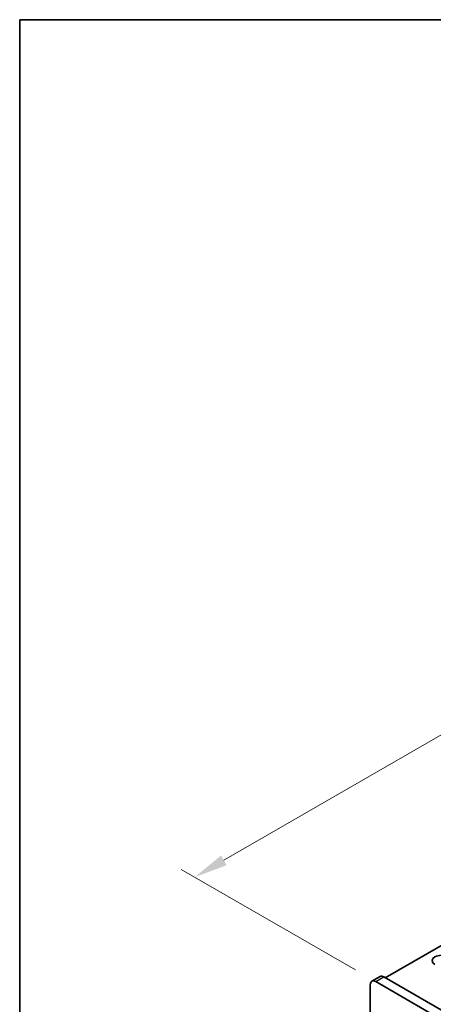
# Model space of a CAD drawing. Units: millimetres. Extents: x 0 to 7274, y 0 to 1124.
# Drawn here: x 0 to 107, y 728 to 984 of the extents above; entities that cross this region are included whole.
import ezdxf

# ---------------------------------------------------------------- set-up
doc = ezdxf.new("R2010")
doc.units = ezdxf.units.MM
doc.header["$LTSCALE"] = 3.5
doc.layers.get('Defpoints').update_dxf_attribs({"lineweight": 25})
for name, color, linetype, lineweight in [('Border (ISO)', 7, 'Continuous', 35), ('Dimension (ISO)', 7, 'Continuous', 18), ('Visible (ISO)', 7, 'Continuous', 35), ('Visible Narrow (ISO)', 7, 'Continuous', 25)]:
    doc.layers.add(name, color=color, linetype=linetype, lineweight=lineweight)
doc.styles.add('Note Text (TK)', font='MS PGothic.ttf')
doc.dimstyles.new('Default - Method 1b (TK)', dxfattribs={"dimscale": 3.5, "dimtxt": 2.5, "dimasz": 2.5, "dimexe": 1, "dimexo": 1.5, "dimgap": 1, "dimtad": 1, "dimtoh": 1, "dimrnd": 1e-08, "dimdsep": 46, "dimtxsty": 'Note Text (TK)', "dimcen": 0.09, "dimdle": 5, "dimclrd": 100, "dimclre": 100, "dimclrt": 7, "dimadec": 1, "dimazin": 1, "dimtfac": 1, "dimtmove": 0, "dimatfit": 3, "dimfxl": 1, "dimtolj": 1, "dimlwd": -1, "dimlwe": -1, "dimarcsym": 0})

# ---------------------------------------------------------------- blocks, each defined once
blk = doc.blocks.new('図面枠 tk図枠')
at = {"layer": 'Border (ISO)'}
for q in [(405.5, 289), (14.5, 8)]:
    blk.add_line((14.5, 289), q, dxfattribs=at)
blk = doc.blocks.new('*D4')
at = {"layer": 'Defpoints', "color": 0}
for p in [(278.79, 895.37), (325.81, 868.22), (92.47, 733.5)]:
    blk.add_point(p, dxfattribs=at)
at = {"layer": 'Dimension (ISO)', "color": 100}
for p, q in [((320.56, 871.25), (275.29, 897.39)), ((53.02, 765.03), (271.21, 891)), ((87.22, 736.53), (41.94, 762.67))]:
    blk.add_line(p, q, dxfattribs=at)
for points in [[(270.48, 892.26), (271.94, 889.73), (278.79, 895.37)], [(52.29, 766.29), (53.75, 763.76), (45.44, 760.65)]]:
    blk.add_solid(points, dxfattribs=at)
at = {"layer": 'Dimension (ISO)', "color": 7, "insert": (153.21, 831.03), "char_height": 8.75, "attachment_point": 4, "rotation": 30, "style": 'Note Text (TK)'}
blk.add_mtext('\\A1;{\\Q-30.000;\\W0.816;\\H0.816x;330}', dxfattribs=at)

msp = doc.modelspace()

# ---------------------------------------------------------------- linework, layer by layer
at = {"layer": 'Visible (ISO)'}
for p, q in [((94.9422, 734.5225), (322.4538, 865.8764)), ((91.4673, 733.6009), (93.5887, 734.8257)), ((325.1055, 601.6377), (94.5887, 734.7266)), ((91.0531, 678.7966), (91.0531, 732.6854)), ((92.4673, 733.5019), (322.9841, 600.4129))]:
    msp.add_line(p, q, dxfattribs=at)
for centre, major_axis, start_param, end_param in [((109.544, 738.952), (-2.4, 0), 3.92699082, 7.06858347), ((94.5887, 733.0936), (-1, 1.7321), 5.49778714, 6.28318531), ((92.4673, 731.8689), (-1, 1.7321), 5.49778714, 7.06858347)]:
    msp.add_ellipse(centre, major_axis=major_axis, ratio=0.57735027, start_param=start_param, end_param=end_param, dxfattribs=at)
at = {"layer": 'Visible Narrow (ISO)'}
msp.add_line((92.4673, 733.5019), (94.5887, 734.7266), dxfattribs=at)

# ---------------------------------------------------------------- block references
at = {"xscale": 3.5, "yscale": 3.5, "zscale": 3.5}
msp.add_blockref('図面枠 tk図枠', (-50.75, -28), dxfattribs=at)

# ---------------------------------------------------------------- dimensions: what is measured, and where the dimension line sits
at = {"layer": 'Dimension (ISO)', "color": 100}
dim = msp.add_linear_dim(base=(278.79, 895.3723), p1=(92.4673, 733.5019), p2=(325.8126, 868.2238), angle=210, text='{\\Q-30.000;\\W0.816;\\H0.816x;<>}', dimstyle='Default - Method 1b (TK)', override={"dimgap": 1, "dimtoh": 0, "dimdec": 2, "dimlfac": 1.224745, "dimtol": 0, "dimlim": 0, "dimtp": 0, "dimtm": 0, "dimtdec": 2, "dimtofl": 0, "dimatfit": 1}, dxfattribs=at)
dim.commit()
dim.dimension.update_dxf_attribs({"geometry": '*D4', "text_midpoint": (162.1174, 828.0113), "dimtype": 160})

doc.saveas('drawing.dxf')
